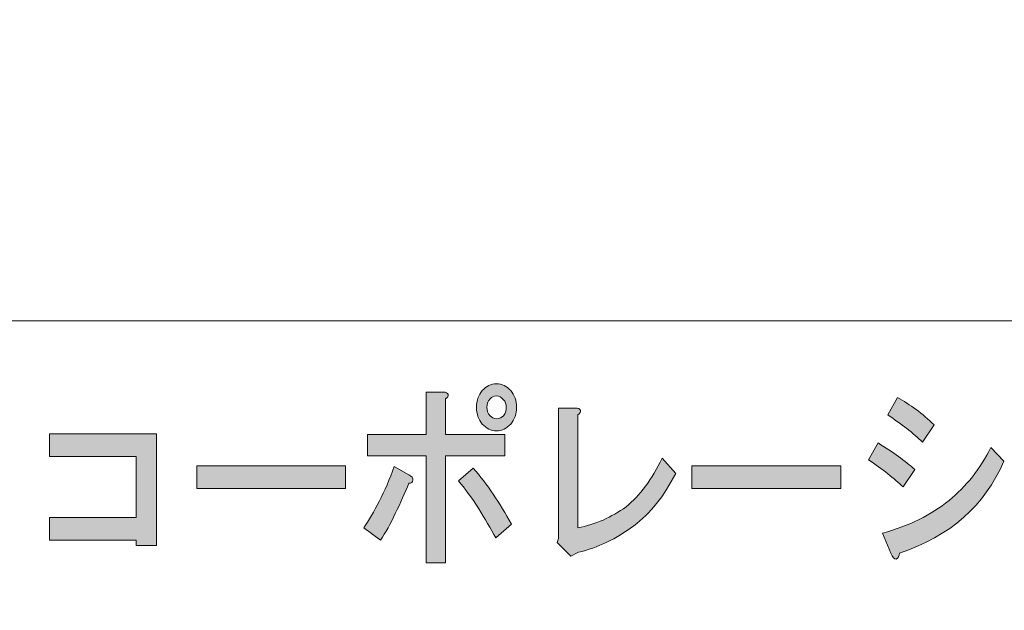
# Model space of a CAD drawing. Units: inches. Extents: x 0 to 296, y 0 to 210.
# Drawn here: x 55 to 80, y 15 to 30 of the extents above; entities that cross this region are included whole.
import ezdxf

# ---------------------------------------------------------------- set-up
doc = ezdxf.new("R2010")
doc.units = ezdxf.units.IN
doc.header["$MEASUREMENT"] = 0
doc.layers.add('レイヤー 1', color=7, linetype='Continuous')

# ---------------------------------------------------------------- blocks, each defined once
blk = doc.blocks.new('block 2')
at = {"layer": 'レイヤー 1'}
h = blk.add_hatch(color=7, dxfattribs=at)
h.dxf.hatch_style = 2
edge = h.paths.add_edge_path()
edge.add_spline(control_points=[(64.235, 17.931), (64.115, 17.673), (63.99, 17.448), (63.858, 17.255), (63.858, 17.255), (63.432, 17.564), (63.432, 17.564), (63.563, 17.757), (63.694, 17.982), (63.825, 18.239), (63.968, 18.509), (64.094, 18.805), (64.203, 19.127), (64.203, 19.127), (64.58, 18.915), (64.58, 18.915), (64.656, 18.876), (64.689, 18.831), (64.678, 18.78), (64.678, 18.728), (64.646, 18.702), (64.58, 18.702), (64.482, 18.458), (64.367, 18.201), (64.235, 17.931)], knot_values=[0, 0, 0, 0, 0.352778, 0.352778, 0.352778, 0.705556, 0.705556, 0.705556, 1.058333, 1.058333, 1.058333, 1.411111, 1.411111, 1.411111, 1.763889, 1.763889, 1.763889, 2.116667, 2.116667, 2.116667, 2.469444, 2.469444, 2.469444, 2.822222, 2.822222, 2.822222, 2.822222], degree=3, periodic=0)
edge.add_line((64.235, 17.931), (64.235, 17.931))
edge = h.paths.add_edge_path()
edge.add_spline(control_points=[(65.58, 20.96), (65.591, 20.921), (65.569, 20.882), (65.515, 20.844), (65.515, 20.844), (65.515, 19.937), (65.515, 19.937), (65.515, 19.937), (67.023, 19.937), (67.023, 19.937), (67.023, 19.937), (67.023, 19.397), (67.023, 19.397), (67.023, 19.397), (65.515, 19.397), (65.515, 19.397), (65.515, 19.397), (65.515, 16.677), (65.515, 16.677), (65.515, 16.677), (65.023, 16.677), (65.023, 16.677), (65.023, 16.677), (65.023, 19.397), (65.023, 19.397), (65.023, 19.397), (63.53, 19.397), (63.53, 19.397), (63.53, 19.397), (63.53, 19.937), (63.53, 19.937), (63.53, 19.937), (65.023, 19.937), (65.023, 19.937), (65.023, 19.937), (65.023, 21.017), (65.023, 21.017), (65.023, 21.017), (65.449, 21.017), (65.449, 21.017), (65.526, 21.017), (65.569, 20.998), (65.58, 20.96)], knot_values=[0, 0, 0, 0, 0.352778, 0.352778, 0.352778, 0.705556, 0.705556, 0.705556, 1.058333, 1.058333, 1.058333, 1.411111, 1.411111, 1.411111, 1.763889, 1.763889, 1.763889, 2.116667, 2.116667, 2.116667, 2.469444, 2.469444, 2.469444, 2.822222, 2.822222, 2.822222, 3.175, 3.175, 3.175, 3.527778, 3.527778, 3.527778, 3.880556, 3.880556, 3.880556, 4.233333, 4.233333, 4.233333, 4.586111, 4.586111, 4.586111, 4.938889, 4.938889, 4.938889, 4.938889], degree=3, periodic=0)
edge.add_line((65.58, 20.96), (65.58, 20.96))
edge = h.paths.add_edge_path()
edge.add_spline(control_points=[(67.187, 17.661), (67.187, 17.661), (66.794, 17.313), (66.794, 17.313), (66.662, 17.545), (66.515, 17.796), (66.351, 18.066), (66.176, 18.336), (66.007, 18.567), (65.843, 18.76), (65.843, 18.76), (66.22, 19.088), (66.22, 19.088), (66.57, 18.677), (66.892, 18.201), (67.187, 17.661)], knot_values=[0, 0, 0, 0, 0.352778, 0.352778, 0.352778, 0.705556, 0.705556, 0.705556, 1.058333, 1.058333, 1.058333, 1.411111, 1.411111, 1.411111, 1.763889, 1.763889, 1.763889, 1.763889], degree=3, periodic=0)
edge.add_line((67.187, 17.661), (67.187, 17.661))
edge = h.paths.add_edge_path()
edge.add_spline(control_points=[(67.171, 21.056), (67.269, 20.94), (67.319, 20.799), (67.319, 20.632), (67.319, 20.465), (67.269, 20.323), (67.171, 20.207), (67.072, 20.091), (66.952, 20.034), (66.81, 20.034), (66.668, 20.034), (66.548, 20.091), (66.449, 20.207), (66.351, 20.323), (66.302, 20.465), (66.302, 20.632), (66.302, 20.799), (66.351, 20.94), (66.449, 21.056), (66.548, 21.172), (66.668, 21.23), (66.81, 21.23), (66.952, 21.23), (67.072, 21.172), (67.171, 21.056)], knot_values=[0, 0, 0, 0, 0.352778, 0.352778, 0.352778, 0.705556, 0.705556, 0.705556, 1.058333, 1.058333, 1.058333, 1.411111, 1.411111, 1.411111, 1.763889, 1.763889, 1.763889, 2.116667, 2.116667, 2.116667, 2.469444, 2.469444, 2.469444, 2.822222, 2.822222, 2.822222, 2.822222], degree=3, periodic=0)
edge.add_line((67.171, 21.056), (67.171, 21.056))
edge = h.paths.add_edge_path()
edge.add_spline(control_points=[(66.991, 20.419), (67.034, 20.471), (67.056, 20.542), (67.056, 20.632), (67.056, 20.709), (67.034, 20.773), (66.991, 20.825), (66.936, 20.889), (66.876, 20.921), (66.81, 20.921), (66.744, 20.921), (66.69, 20.895), (66.646, 20.844), (66.592, 20.779), (66.564, 20.709), (66.564, 20.632), (66.564, 20.554), (66.592, 20.484), (66.646, 20.419), (66.69, 20.368), (66.744, 20.342), (66.81, 20.342), (66.887, 20.342), (66.947, 20.368), (66.991, 20.419)], knot_values=[0, 0, 0, 0, 0.352778, 0.352778, 0.352778, 0.705556, 0.705556, 0.705556, 1.058333, 1.058333, 1.058333, 1.411111, 1.411111, 1.411111, 1.763889, 1.763889, 1.763889, 2.116667, 2.116667, 2.116667, 2.469444, 2.469444, 2.469444, 2.822222, 2.822222, 2.822222, 2.822222], degree=3, periodic=0)
edge.add_line((66.991, 20.419), (66.991, 20.419))
h = blk.add_hatch(color=7, dxfattribs=at)
h.dxf.hatch_style = 2
edge = h.paths.add_edge_path()
edge.add_spline(control_points=[(76.515, 19.725), (76.897, 19.493), (77.209, 19.268), (77.449, 19.05), (77.449, 19.05), (77.154, 18.606), (77.154, 18.606), (76.925, 18.825), (76.63, 19.056), (76.269, 19.3), (76.269, 19.3), (76.515, 19.725), (76.515, 19.725)], knot_values=[0, 0, 0, 0, 1, 1, 1, 2, 2, 2, 3, 3, 3, 4, 4, 4, 4], degree=3, periodic=1)
edge = h.paths.add_edge_path()
edge.add_spline(control_points=[(77.646, 19.744), (77.406, 19.976), (77.11, 20.207), (76.761, 20.439), (76.761, 20.439), (77.007, 20.882), (77.007, 20.882), (77.335, 20.702), (77.646, 20.471), (77.941, 20.188), (77.941, 20.188), (77.646, 19.744), (77.646, 19.744)], knot_values=[0, 0, 0, 0, 1, 1, 1, 2, 2, 2, 3, 3, 3, 4, 4, 4, 4], degree=3, periodic=1)
edge = h.paths.add_edge_path()
edge.add_spline(control_points=[(77.056, 16.927), (77.056, 16.85), (77.029, 16.799), (76.974, 16.773), (76.93, 16.76), (76.886, 16.812), (76.843, 16.927), (76.843, 16.927), (76.63, 17.429), (76.63, 17.429), (77.308, 17.622), (77.87, 17.899), (78.319, 18.259), (78.756, 18.619), (79.111, 19.069), (79.384, 19.609), (79.384, 19.609), (79.712, 19.262), (79.712, 19.262), (79.231, 18.13), (78.346, 17.352), (77.056, 16.927)], knot_values=[0, 0, 0, 0, 0.352778, 0.352778, 0.352778, 0.705556, 0.705556, 0.705556, 1.058333, 1.058333, 1.058333, 1.411111, 1.411111, 1.411111, 1.763889, 1.763889, 1.763889, 2.116667, 2.116667, 2.116667, 2.469444, 2.469444, 2.469444, 2.469444], degree=3, periodic=0)
edge.add_line((77.056, 16.927), (77.056, 16.927))
h = blk.add_hatch(color=7, dxfattribs=at)
h.dxf.hatch_style = 2
edge = h.paths.add_edge_path()
edge.add_spline(control_points=[(68.943, 20.554), (68.953, 20.516), (68.932, 20.477), (68.877, 20.439), (68.877, 20.439), (68.877, 17.564), (68.877, 17.564), (69.325, 17.654), (69.735, 17.834), (70.107, 18.104), (70.457, 18.387), (70.763, 18.799), (71.025, 19.339), (71.025, 19.339), (71.369, 18.953), (71.369, 18.953), (71.074, 18.374), (70.719, 17.931), (70.304, 17.622), (69.855, 17.287), (69.385, 17.063), (68.893, 16.946), (68.893, 16.946), (68.697, 16.85), (68.697, 16.85), (68.697, 16.85), (68.352, 17.198), (68.352, 17.198), (68.352, 17.198), (68.385, 17.294), (68.385, 17.294), (68.385, 17.294), (68.385, 20.612), (68.385, 20.612), (68.385, 20.612), (68.811, 20.612), (68.811, 20.612), (68.888, 20.612), (68.932, 20.593), (68.943, 20.554)], knot_values=[0, 0, 0, 0, 0.352778, 0.352778, 0.352778, 0.705556, 0.705556, 0.705556, 1.058333, 1.058333, 1.058333, 1.411111, 1.411111, 1.411111, 1.763889, 1.763889, 1.763889, 2.116667, 2.116667, 2.116667, 2.469444, 2.469444, 2.469444, 2.822222, 2.822222, 2.822222, 3.175, 3.175, 3.175, 3.527778, 3.527778, 3.527778, 3.880556, 3.880556, 3.880556, 4.233333, 4.233333, 4.233333, 4.586111, 4.586111, 4.586111, 4.586111], degree=3, periodic=0)
edge.add_line((68.943, 20.554), (68.943, 20.554))
h = blk.add_hatch(color=7, dxfattribs=at)
h.dxf.hatch_style = 2
h.paths.add_polyline_path([(58.166, 17.12), (57.641, 17.12), (57.641, 17.255), (55.444, 17.255), (55.444, 17.834), (57.641, 17.834), (57.641, 19.378), (55.444, 19.378), (55.444, 19.956), (58.166, 19.956)])
h = blk.add_hatch(color=7, dxfattribs=at)
h.dxf.hatch_style = 2
h.paths.add_polyline_path([(59.185, 19.146), (62.973, 19.146), (62.973, 18.567), (59.185, 18.567)])
h = blk.add_hatch(color=7, dxfattribs=at)
h.dxf.hatch_style = 2
h.paths.add_polyline_path([(71.779, 19.146), (75.567, 19.146), (75.567, 18.567), (71.779, 18.567)])
at = {"layer": 'レイヤー 1', "color": 7, "lineweight": 18}
for points in [[(290.1, 202.724), (6.234, 202.724), (6.234, 22.828), (290.1, 22.828), (290.1, 202.724)], [(6.234, 6.826), (90.774, 6.826), (90.774, 22.828), (6.234, 22.828), (6.234, 6.826)]]:
    blk.add_lwpolyline(points, dxfattribs=at)
at = {"layer": 'レイヤー 1', "lineweight": 0}
for points in [[(58.166, 17.12), (57.641, 17.12), (57.641, 17.255), (55.444, 17.255), (55.444, 17.834), (57.641, 17.834), (57.641, 19.378), (55.444, 19.378), (55.444, 19.956), (58.166, 19.956), (58.166, 17.12)], [(59.185, 19.146), (62.973, 19.146), (62.973, 18.567), (59.185, 18.567), (59.185, 19.146)], [(71.779, 19.146), (75.567, 19.146), (75.567, 18.567), (71.779, 18.567), (71.779, 19.146)]]:
    blk.add_lwpolyline(points, dxfattribs=at)
for points, knots in [([(67.171, 21.056), (67.269, 20.94), (67.319, 20.799), (67.319, 20.632), (67.319, 20.465), (67.269, 20.323), (67.171, 20.207), (67.072, 20.091), (66.952, 20.034), (66.81, 20.034), (66.668, 20.034), (66.548, 20.091), (66.449, 20.207), (66.351, 20.323), (66.302, 20.465), (66.302, 20.632), (66.302, 20.799), (66.351, 20.94), (66.449, 21.056), (66.548, 21.172), (66.668, 21.23), (66.81, 21.23), (66.952, 21.23), (67.072, 21.172), (67.171, 21.056)], [0, 0, 0, 0, 1, 1, 1, 2, 2, 2, 3, 3, 3, 4, 4, 4, 5, 5, 5, 6, 6, 6, 7, 7, 7, 8, 8, 8, 8]), ([(65.58, 20.96), (65.591, 20.921), (65.569, 20.882), (65.515, 20.844), (65.515, 20.844), (65.515, 19.937), (65.515, 19.937), (65.515, 19.937), (67.023, 19.937), (67.023, 19.937), (67.023, 19.937), (67.023, 19.397), (67.023, 19.397), (67.023, 19.397), (65.515, 19.397), (65.515, 19.397), (65.515, 19.397), (65.515, 16.677), (65.515, 16.677), (65.515, 16.677), (65.023, 16.677), (65.023, 16.677), (65.023, 16.677), (65.023, 19.397), (65.023, 19.397), (65.023, 19.397), (63.53, 19.397), (63.53, 19.397), (63.53, 19.397), (63.53, 19.937), (63.53, 19.937), (63.53, 19.937), (65.023, 19.937), (65.023, 19.937), (65.023, 19.937), (65.023, 21.017), (65.023, 21.017), (65.023, 21.017), (65.449, 21.017), (65.449, 21.017), (65.526, 21.017), (65.569, 20.998), (65.58, 20.96)], [0, 0, 0, 0, 1, 1, 1, 2, 2, 2, 3, 3, 3, 4, 4, 4, 5, 5, 5, 6, 6, 6, 7, 7, 7, 8, 8, 8, 9, 9, 9, 10, 10, 10, 11, 11, 11, 12, 12, 12, 13, 13, 13, 14, 14, 14, 14]), ([(66.991, 20.419), (67.034, 20.471), (67.056, 20.542), (67.056, 20.632), (67.056, 20.709), (67.034, 20.773), (66.991, 20.825), (66.936, 20.889), (66.876, 20.921), (66.81, 20.921), (66.744, 20.921), (66.69, 20.895), (66.646, 20.844), (66.592, 20.779), (66.564, 20.709), (66.564, 20.632), (66.564, 20.554), (66.592, 20.484), (66.646, 20.419), (66.69, 20.368), (66.744, 20.342), (66.81, 20.342), (66.887, 20.342), (66.947, 20.368), (66.991, 20.419)], [0, 0, 0, 0, 1, 1, 1, 2, 2, 2, 3, 3, 3, 4, 4, 4, 5, 5, 5, 6, 6, 6, 7, 7, 7, 8, 8, 8, 8]), ([(77.646, 19.744), (77.406, 19.976), (77.11, 20.207), (76.761, 20.439), (76.761, 20.439), (77.007, 20.882), (77.007, 20.882), (77.335, 20.702), (77.646, 20.471), (77.941, 20.188), (77.941, 20.188), (77.646, 19.744), (77.646, 19.744)], [0, 0, 0, 0, 1, 1, 1, 2, 2, 2, 3, 3, 3, 4, 4, 4, 4]), ([(68.943, 20.554), (68.953, 20.516), (68.932, 20.477), (68.877, 20.439), (68.877, 20.439), (68.877, 17.564), (68.877, 17.564), (69.325, 17.654), (69.735, 17.834), (70.107, 18.104), (70.457, 18.387), (70.763, 18.799), (71.025, 19.339), (71.025, 19.339), (71.369, 18.953), (71.369, 18.953), (71.074, 18.374), (70.719, 17.931), (70.304, 17.622), (69.855, 17.287), (69.385, 17.063), (68.893, 16.946), (68.893, 16.946), (68.697, 16.85), (68.697, 16.85), (68.697, 16.85), (68.352, 17.198), (68.352, 17.198), (68.352, 17.198), (68.385, 17.294), (68.385, 17.294), (68.385, 17.294), (68.385, 20.612), (68.385, 20.612), (68.385, 20.612), (68.811, 20.612), (68.811, 20.612), (68.888, 20.612), (68.932, 20.593), (68.943, 20.554)], [0, 0, 0, 0, 1, 1, 1, 2, 2, 2, 3, 3, 3, 4, 4, 4, 5, 5, 5, 6, 6, 6, 7, 7, 7, 8, 8, 8, 9, 9, 9, 10, 10, 10, 11, 11, 11, 12, 12, 12, 13, 13, 13, 13]), ([(76.515, 19.725), (76.897, 19.493), (77.209, 19.268), (77.449, 19.05), (77.449, 19.05), (77.154, 18.606), (77.154, 18.606), (76.925, 18.825), (76.63, 19.056), (76.269, 19.3), (76.269, 19.3), (76.515, 19.725), (76.515, 19.725)], [0, 0, 0, 0, 1, 1, 1, 2, 2, 2, 3, 3, 3, 4, 4, 4, 4]), ([(77.056, 16.927), (77.056, 16.85), (77.029, 16.799), (76.974, 16.773), (76.93, 16.76), (76.886, 16.812), (76.843, 16.927), (76.843, 16.927), (76.63, 17.429), (76.63, 17.429), (77.308, 17.622), (77.87, 17.899), (78.319, 18.259), (78.756, 18.619), (79.111, 19.069), (79.384, 19.609), (79.384, 19.609), (79.712, 19.262), (79.712, 19.262), (79.231, 18.13), (78.346, 17.352), (77.056, 16.927)], [0, 0, 0, 0, 1, 1, 1, 2, 2, 2, 3, 3, 3, 4, 4, 4, 5, 5, 5, 6, 6, 6, 7, 7, 7, 7]), ([(64.235, 17.931), (64.115, 17.673), (63.99, 17.448), (63.858, 17.255), (63.858, 17.255), (63.432, 17.564), (63.432, 17.564), (63.563, 17.757), (63.694, 17.982), (63.825, 18.239), (63.968, 18.509), (64.094, 18.805), (64.203, 19.127), (64.203, 19.127), (64.58, 18.915), (64.58, 18.915), (64.656, 18.876), (64.689, 18.831), (64.678, 18.78), (64.678, 18.728), (64.646, 18.702), (64.58, 18.702), (64.482, 18.458), (64.367, 18.201), (64.235, 17.931)], [0, 0, 0, 0, 1, 1, 1, 2, 2, 2, 3, 3, 3, 4, 4, 4, 5, 5, 5, 6, 6, 6, 7, 7, 7, 8, 8, 8, 8]), ([(67.187, 17.661), (67.187, 17.661), (66.794, 17.313), (66.794, 17.313), (66.662, 17.545), (66.515, 17.796), (66.351, 18.066), (66.176, 18.336), (66.007, 18.567), (65.843, 18.76), (65.843, 18.76), (66.22, 19.088), (66.22, 19.088), (66.57, 18.677), (66.892, 18.201), (67.187, 17.661)], [0, 0, 0, 0, 1, 1, 1, 2, 2, 2, 3, 3, 3, 4, 4, 4, 5, 5, 5, 5])]:
    blk.add_open_spline(points, degree=3, knots=knots, dxfattribs=at)

msp = doc.modelspace()

# ---------------------------------------------------------------- block references
at = {"layer": 'レイヤー 1'}
msp.add_blockref('block 2', (0, 0), dxfattribs=at)

doc.saveas('drawing.dxf')
